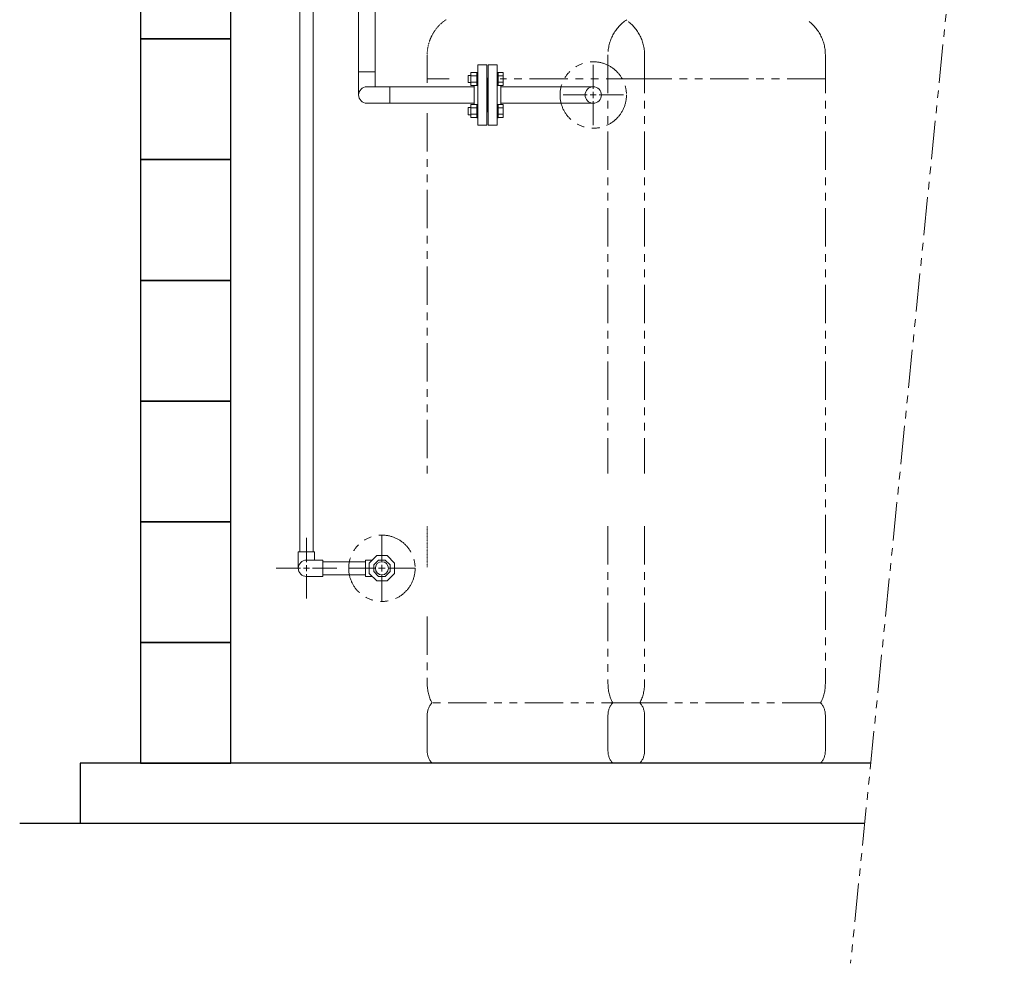
# Model space of a CAD drawing. Units: millimetres. Extents: x 3716 to 15206, y 3126 to 10075.
# Drawn here: x 13575 to 15206, y 5919 to 7482 of the extents above; entities that cross this region are included whole.
import ezdxf

# ---------------------------------------------------------------- set-up
doc = ezdxf.new("R2010")
doc.units = ezdxf.units.MM
doc.linetypes.add('PHANTOM', pattern=[63.5, 31.75, -6.35, 6.35, -6.35, 6.35, -6.35])
doc.linetypes.add('実線', pattern=[0])
for name, color, linetype in [('_0-0_', 7, 'Continuous'), ('CSLAYER17', 7, 'Continuous'), ('ガス管', 7, 'Continuous')]:
    doc.layers.add(name, color=color, linetype=linetype)
doc.layers.add('ガス配管細', color=4, linetype='Continuous', lineweight=20)
doc.layers.add('図面枠', color=7, linetype='Continuous', lineweight=50)

msp = doc.modelspace()

# ---------------------------------------------------------------- linework, layer by layer
at = {"linetype": 'PHANTOM', "lineweight": 9, "ltscale": 2}
msp.add_line((15206, 8451.7), (14951.5, 5918.8), dxfattribs=at)
at = {"color": 6, "linetype": 'Continuous', "lineweight": 9}
for p, q in [((14136.6, 7357.3), (14136.6, 7536.2)), ((14163.8, 7370.9), (14163.8, 7536.2)), ((14525.2, 7367.3), (14525.2, 7407.4)), ((14136.6, 7395.4), (14163.8, 7395.4)), ((14150.2, 7370.9), (14188.3, 7370.9)), ((14188.3, 7370.9), (14188.3, 7343.7)), ((14188.3, 7370.9), (14328.2, 7370.9)), ((14372.2, 7370.9), (14525.2, 7370.9)), ((14475.1, 7357.3), (14515.2, 7357.3)), ((14520.2, 7357.3), (14530.2, 7357.3)), ((14525.2, 7352.3), (14525.2, 7362.3)), ((14535.2, 7357.3), (14575.3, 7357.3)), ((14150.2, 7343.7), (14188.3, 7343.7)), ((14188.3, 7343.7), (14328.2, 7343.7)), ((14372.2, 7343.7), (14525.2, 7343.7)), ((14525.2, 7307.1), (14525.2, 7347.3))]:
    msp.add_line(p, q, dxfattribs=at)
at = {"color": 4, "linetype": 'PHANTOM', "lineweight": 9, "ltscale": 2}
for p, q in [((14250.2, 7423.8), (14250.2, 7377.6)), ((14549.6, 7423.8), (14549.6, 6730)), ((14610.2, 7423.8), (14610.2, 6730)), ((14909.6, 7423.8), (14909.6, 6382.3)), ((14286.6, 7383.8), (14250.2, 7383.8)), ((14610.2, 7383.8), (14371, 7383.8)), ((14909.6, 7383.8), (14549.6, 7383.8)), ((14250.2, 7327.3), (14250.2, 6730)), ((14549.6, 6642.8), (14549.6, 6382.3)), ((14610.2, 6642.8), (14610.2, 6382.3)), ((14250.2, 6493.2), (14250.2, 6382.3)), ((14602.5, 6350.2), (14258, 6350.2)), ((14901.8, 6350.2), (14557.3, 6350.2)), ((14250.2, 6330.1), (14250.2, 6270.4)), ((14549.6, 6330.1), (14549.6, 6270.4)), ((14610.2, 6330.1), (14610.2, 6270.4)), ((14909.6, 6330.1), (14909.6, 6270.4)), ((14602.5, 6250.2), (14258, 6250.2)), ((14901.8, 6250.2), (14557.3, 6250.2))]:
    msp.add_line(p, q, dxfattribs=at)
at = {"color": 6, "linetype": '実線', "lineweight": 9}
msp.add_line((14372.2, 7342.3), (14372.2, 7372.3), dxfattribs=at)
at = {"linetype": 'PHANTOM', "lineweight": 9, "ltscale": 2}
for centre in [(14525.2, 7357.3), (14175.2, 6573.2)]:
    msp.add_circle(centre, 55, dxfattribs=at)
at = {"color": 6, "linetype": 'Continuous', "lineweight": 9}
msp.add_circle((14525.2, 7357.3), 13.6, dxfattribs=at)
at = {"color": 4, "linetype": 'PHANTOM', "lineweight": 9, "ltscale": 2}
for centre, radius, start, end in [((14619.6, 7423.8), 70, 123.6732, 180), ((14540.2, 7423.8), 70, 0, 56.3268), ((14839.6, 7423.8), 70, 0, 56.3268), ((14320.2, 6382.3), 70, 180, 207.2436), ((14619.6, 6382.3), 70, 180, 207.2436), ((14540.2, 6382.3), 70, 332.7564, 0), ((14839.6, 6382.3), 70, 332.7564, 0), ((14280.2, 6330.1), 30, 137.8303, 180), ((14579.6, 6330.1), 30, 137.8303, 180), ((14580.2, 6330.1), 30, 0, 42.1697), ((14879.6, 6330.1), 30, 0, 42.1697), ((14280.2, 6270.4), 30, 180, 222.1697), ((14579.6, 6270.4), 30, 180, 222.1697), ((14580.2, 6270.4), 30, 317.8303, 0), ((14879.6, 6270.4), 30, 317.8303, 0)]:
    msp.add_arc(centre, radius, start, end, dxfattribs=at)
at = {"color": 6, "linetype": 'Continuous', "lineweight": 9}
msp.add_arc((14150.2, 7357.3), 13.6, 90, 270, dxfattribs=at)
at = {"layer": '_0-0_', "color": 3, "linetype": 'Continuous', "lineweight": 9}
for p, q in [((14039.4, 6600.2), (14039.4, 7878.7)), ((14061.1, 6600.2), (14061.1, 7878.7)), ((14050.2, 6583.2), (14050.2, 6623.4)), ((14175.2, 6584.2), (14175.2, 6628.4)), ((14036.7, 6600.2), (14063.7, 6600.2)), ((14036.7, 6573.2), (14036.7, 6600.2)), ((14063.7, 6586.7), (14063.7, 6600.2)), ((14166.5, 6594.2), (14154.2, 6581.9)), ((14183.9, 6594.2), (14166.5, 6594.2)), ((14196.2, 6581.9), (14183.9, 6594.2)), ((14000.1, 6573.2), (14040.2, 6573.2)), ((14045.2, 6573.2), (14055.2, 6573.2)), ((14050.2, 6586.7), (14077.2, 6586.7)), ((14050.2, 6568.2), (14050.2, 6578.2)), ((14060.2, 6573.2), (14100.3, 6573.2)), ((14077.2, 6586.7), (14077.2, 6559.7)), ((14148.2, 6584.1), (14077.2, 6584.1)), ((14120.1, 6573.2), (14164.2, 6573.2)), ((14148.2, 6586.7), (14148.2, 6559.7)), ((14148.2, 6586.7), (14159, 6586.7)), ((14154.2, 6581.9), (14154.2, 6564.5)), ((14169.6, 6586.7), (14161.7, 6578.8)), ((14161.7, 6578.8), (14161.7, 6567.6)), ((14180.8, 6586.7), (14169.6, 6586.7)), ((14169.7, 6573.2), (14180.7, 6573.2)), ((14175.2, 6567.7), (14175.2, 6578.7)), ((14188.7, 6578.8), (14180.8, 6586.7)), ((14186.2, 6573.2), (14230.3, 6573.2)), ((14188.7, 6567.6), (14188.7, 6578.8)), ((14196.2, 6564.5), (14196.2, 6581.9)), ((14050.2, 6523.1), (14050.2, 6563.2)), ((14050.2, 6559.7), (14077.2, 6559.7)), ((14148.2, 6562.4), (14077.2, 6562.4)), ((14148.2, 6559.7), (14159, 6559.7)), ((14154.2, 6564.5), (14166.5, 6552.2)), ((14161.7, 6567.6), (14169.6, 6559.7)), ((14169.6, 6559.7), (14180.8, 6559.7)), ((14175.2, 6518.1), (14175.2, 6562.2)), ((14180.8, 6559.7), (14188.7, 6567.6)), ((14183.9, 6552.2), (14196.2, 6564.5)), ((14166.5, 6552.2), (14183.9, 6552.2))]:
    msp.add_line(p, q, dxfattribs=at)
msp.add_circle((14175.2, 6573.2), 10.9, dxfattribs=at)
msp.add_arc((14050.2, 6573.2), 13.5, 90, 270, dxfattribs=at)
at = {"layer": 'CSLAYER17', "color": 6, "linetype": 'Continuous', "lineweight": 9}
for p, q in [((14322.6, 7389.8), (14317.8, 7389.8)), ((14317.8, 7389.8), (14317.8, 7377.8)), ((14322.6, 7394.7), (14322.6, 7372.8)), ((14322.6, 7394.7), (14332.6, 7394.7)), ((14322.6, 7389.3), (14332.6, 7389.3)), ((14332.6, 7394.8), (14332.6, 7372.8)), ((14334.2, 7394.8), (14332.6, 7394.8)), ((14367.8, 7394.8), (14366.2, 7394.8)), ((14366.2, 7372.8), (14366.2, 7394.8)), ((14367.8, 7394.8), (14367.8, 7372.8)), ((14367.8, 7394.7), (14375.8, 7394.7)), ((14367.8, 7389.3), (14375.8, 7389.3)), ((14375.8, 7394.7), (14375.8, 7372.8)), ((14322.6, 7377.8), (14317.8, 7377.8)), ((14322.6, 7378.3), (14332.6, 7378.3)), ((14322.6, 7372.8), (14332.6, 7372.8)), ((14334.2, 7372.8), (14332.6, 7372.8)), ((14367.8, 7372.8), (14366.2, 7372.8)), ((14367.8, 7378.3), (14375.8, 7378.3)), ((14367.8, 7372.8), (14375.8, 7372.8)), ((14322.6, 7319.8), (14322.6, 7341.7)), ((14322.6, 7341.7), (14332.6, 7341.7)), ((14332.6, 7319.7), (14332.6, 7341.7)), ((14334.2, 7341.7), (14332.6, 7341.7)), ((14334.2, 7341.7), (14334.2, 7319.7)), ((14367.8, 7341.7), (14366.2, 7341.7)), ((14367.8, 7319.7), (14367.8, 7341.7)), ((14367.8, 7341.7), (14375.8, 7341.7)), ((14375.8, 7319.8), (14375.8, 7341.7)), ((14322.6, 7336.7), (14317.8, 7336.7)), ((14317.8, 7336.7), (14317.8, 7324.7)), ((14322.6, 7324.7), (14317.8, 7324.7)), ((14322.6, 7336.2), (14332.6, 7336.2)), ((14322.6, 7325.3), (14332.6, 7325.3)), ((14367.8, 7336.2), (14375.8, 7336.2)), ((14367.8, 7325.3), (14375.8, 7325.3)), ((14322.6, 7319.8), (14332.6, 7319.8)), ((14334.2, 7319.7), (14332.6, 7319.7)), ((14367.8, 7319.7), (14366.2, 7319.7)), ((14367.8, 7319.8), (14375.8, 7319.8))]:
    msp.add_line(p, q, dxfattribs=at)
at = {"layer": 'ガス管', "color": 6, "linetype": '実線', "lineweight": 9, "ltscale": 0.001}
for p, q in [((14334.2, 7407.3), (14334.2, 7307.3)), ((14334.2, 7407.3), (14349.2, 7407.3)), ((14349.2, 7407.3), (14349.2, 7307.3)), ((14351.2, 7407.3), (14351.2, 7307.3)), ((14366.2, 7407.3), (14351.2, 7407.3)), ((14366.2, 7407.3), (14366.2, 7307.3)), ((14328.2, 7372.8), (14328.2, 7341.7)), ((14350.2, 7385.3), (14349.2, 7385.3)), ((14350.2, 7385.3), (14350.2, 7329.3)), ((14350.2, 7385.3), (14351.2, 7385.3)), ((14350.2, 7385.3), (14350.2, 7329.3)), ((14350.2, 7329.3), (14349.2, 7329.3)), ((14350.2, 7329.3), (14351.2, 7329.3)), ((14349.2, 7307.3), (14334.2, 7307.3)), ((14351.2, 7307.3), (14366.2, 7307.3))]:
    msp.add_line(p, q, dxfattribs=at)
at = {"layer": 'ガス配管細', "color": 4, "linetype": 'PHANTOM', "lineweight": 9, "ltscale": 0.0001}
msp.add_line((14250.2, 6642.8), (14250.2, 6574.9), dxfattribs=at)
msp.add_arc((14320.2, 7423.8), 70, 123.6732, 180, dxfattribs=at)
at = {"layer": '図面枠', "lineweight": 25, "ltscale": 0.5}
for p, q in [((13775.2, 7650.2), (13775.2, 7450.2)), ((13925.2, 7450.2), (13925.2, 7650.2)), ((13925.2, 7450.2), (13775.2, 7450.2)), ((13775.2, 7450.2), (13775.2, 7250.2)), ((13775.2, 7450.2), (13925.2, 7450.2)), ((13925.2, 7250.2), (13925.2, 7450.2)), ((13925.2, 7250.2), (13775.2, 7250.2)), ((13775.2, 7250.2), (13775.2, 7050.2)), ((13775.2, 7250.2), (13925.2, 7250.2)), ((13925.2, 7050.2), (13925.2, 7250.2)), ((13925.2, 7050.2), (13775.2, 7050.2)), ((13775.2, 7050.2), (13775.2, 6850.2)), ((13775.2, 7050.2), (13925.2, 7050.2)), ((13925.2, 6850.2), (13925.2, 7050.2)), ((13925.2, 6850.2), (13775.2, 6850.2)), ((13775.2, 6850.2), (13775.2, 6650.2)), ((13775.2, 6850.2), (13925.2, 6850.2)), ((13925.2, 6650.2), (13925.2, 6850.2)), ((13925.2, 6650.2), (13775.2, 6650.2)), ((13775.2, 6650.2), (13775.2, 6450.2)), ((13775.2, 6650.2), (13925.2, 6650.2)), ((13925.2, 6450.2), (13925.2, 6650.2)), ((13925.2, 6450.2), (13775.2, 6450.2)), ((13775.2, 6450.2), (13775.2, 6250.2)), ((13775.2, 6450.2), (13925.2, 6450.2)), ((13925.2, 6250.2), (13925.2, 6450.2)), ((14984.8, 6250.2), (13675.2, 6250.2)), ((13675.2, 6250.2), (13675.2, 6150.2)), ((13775.2, 6250.2), (13925.2, 6250.2)), ((14974.8, 6150.2), (13575.2, 6150.2))]:
    msp.add_line(p, q, dxfattribs=at)

doc.saveas('drawing.dxf')
